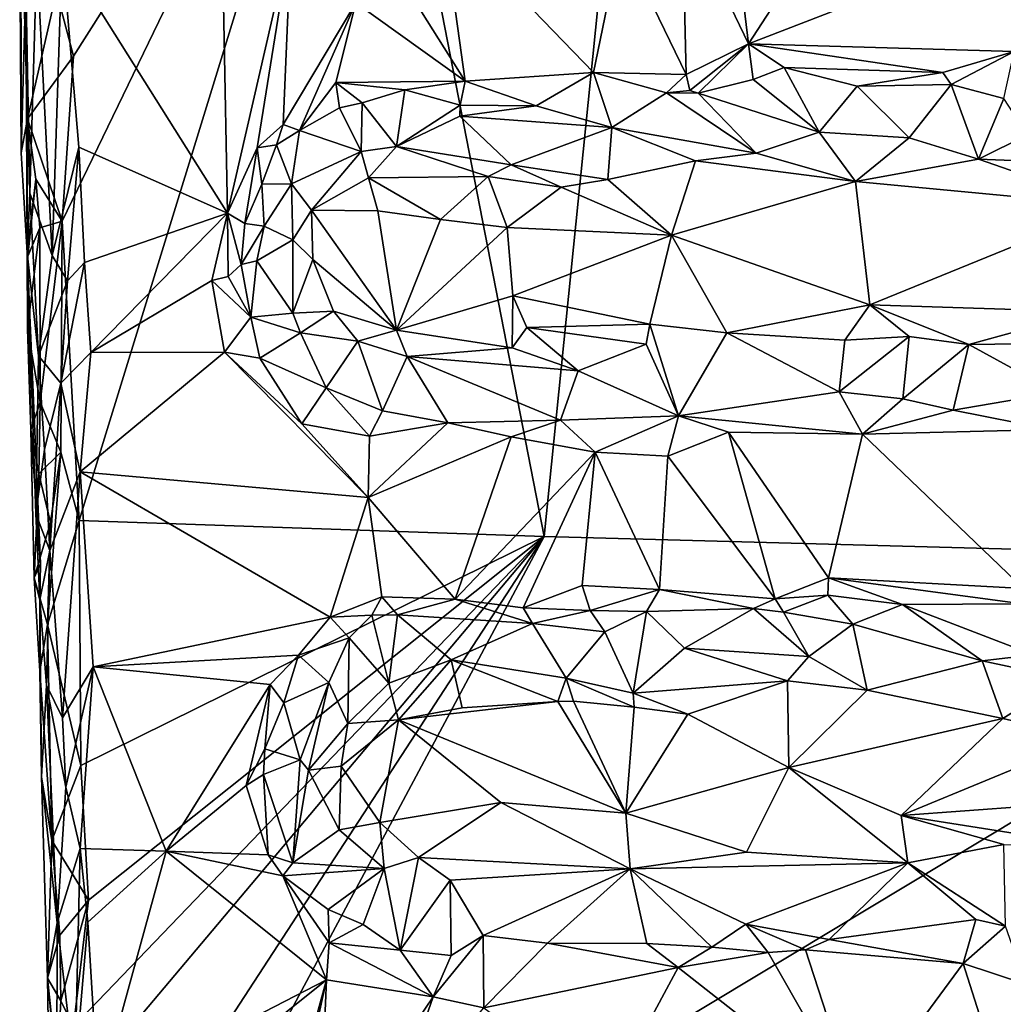
# Model space of a CAD drawing. Units: metres. Extents: x 26 to 28.2, y -12 to 12.8.
# Drawn here: x 26.2 to 27.1, y 6.5 to 7.4 of the extents above; entities that cross this region are included whole.
import ezdxf

# ---------------------------------------------------------------- set-up
doc = ezdxf.new("R2010")
doc.units = ezdxf.units.M

msp = doc.modelspace()

# ---------------------------------------------------------------- linework, layer by layer
at = {"layer": '1'}
for points in [[(26.66181, 6.95167, -1.5905), (26.48955, 7.83499, -1.59351), (26.81617, 8.47437, -1.60511)], [(26.66181, 6.95167, -1.5905), (26.81617, 8.47437, -1.60511), (27.51348, 6.92862, -1.60798)], [(27.51348, 6.92862, -1.60798), (26.81617, 8.47437, -1.60511), (27.6161, 7.53475, -1.61419)], [(26.21717, 7.4057, -1.58701), (26.20135, 7.46655, -1.58681), (26.48955, 7.83499, -1.59351)], [(26.20677, 7.2495, -1.5851), (26.48955, 7.83499, -1.59351), (26.22261, 6.96666, -1.58314)], [(26.20677, 7.2495, -1.5851), (26.21717, 7.4057, -1.58701), (26.48955, 7.83499, -1.59351)], [(26.22261, 6.96666, -1.58314), (26.48955, 7.83499, -1.59351), (26.66181, 6.95167, -1.5905)], [(26.35572, 7.61897, -1.35972), (26.2065, 7.50581, -1.3589), (26.36273, 7.25735, -1.35702)], [(26.35572, 7.61897, -1.35972), (26.36273, 7.25735, -1.35702), (26.42303, 7.51931, -1.35702)], [(26.16652, 7.51183, -1.48677), (26.16746, 7.56882, -1.56548), (26.16795, 7.31418, -1.51138)], [(26.17402, 7.34647, -1.56891), (26.16746, 7.56882, -1.56548), (26.20135, 7.46655, -1.58681)], [(26.16795, 7.31418, -1.51138), (26.16746, 7.56882, -1.56548), (26.17402, 7.34647, -1.56891)], [(26.7343, 7.51585, -1.36499), (26.79576, 7.38822, -1.36266), (26.7921, 7.54776, -1.36526)], [(26.7921, 7.54776, -1.36526), (26.79576, 7.38822, -1.36266), (26.85485, 7.41729, -1.36489)], [(26.83961, 7.54302, -1.3663), (26.7921, 7.54776, -1.36526), (26.85485, 7.41729, -1.36489)], [(26.51007, 7.50475, -1.36175), (26.5873, 7.38182, -1.36118), (26.56532, 7.53817, -1.3622)], [(26.56532, 7.53817, -1.3622), (26.5873, 7.38182, -1.36118), (26.7085, 7.39014, -1.36571)], [(26.56532, 7.53817, -1.3622), (26.7085, 7.39014, -1.36571), (26.7343, 7.51585, -1.36499)], [(26.83961, 7.54302, -1.3663), (26.85485, 7.41729, -1.36489), (26.93098, 7.5348, -1.36799)], [(26.93098, 7.5348, -1.36799), (26.85485, 7.41729, -1.36489), (27.16537, 7.53767, -1.37198)], [(27.16537, 7.53767, -1.37198), (26.85485, 7.41729, -1.36489), (27.10559, 7.40984, -1.37048)], [(26.42303, 7.51931, -1.35702), (26.36273, 7.25735, -1.35702), (26.39078, 7.31886, -1.35857)], [(26.42303, 7.51931, -1.35702), (26.39078, 7.31886, -1.35857), (26.41534, 7.34086, -1.35753)], [(26.42303, 7.51931, -1.35702), (26.41534, 7.34086, -1.35753), (26.48385, 7.45604, -1.35921)], [(26.16652, 7.51183, -1.48677), (26.16795, 7.31418, -1.51138), (26.17225, 7.47443, -1.40903)], [(26.7343, 7.51585, -1.36499), (26.7085, 7.39014, -1.36571), (26.79576, 7.38822, -1.36266)], [(26.17225, 7.47443, -1.40903), (26.1762, 7.27614, -1.39437), (26.18284, 7.49989, -1.37999)], [(26.18284, 7.49989, -1.37999), (26.1762, 7.27614, -1.39437), (26.19726, 7.21727, -1.36878)], [(26.18284, 7.49989, -1.37999), (26.19726, 7.21727, -1.36878), (26.2065, 7.50581, -1.3589)], [(26.2065, 7.50581, -1.3589), (26.19726, 7.21727, -1.36878), (26.22247, 7.31967, -1.35618)], [(26.2065, 7.50581, -1.3589), (26.22247, 7.31967, -1.35618), (26.36273, 7.25735, -1.35702)], [(26.51007, 7.50475, -1.36175), (26.48385, 7.45604, -1.35921), (26.5873, 7.38182, -1.36118)], [(26.17225, 7.47443, -1.40903), (26.16795, 7.31418, -1.51138), (26.17343, 7.21973, -1.53495)], [(26.17343, 7.21973, -1.53495), (26.1762, 7.27614, -1.39437), (26.17225, 7.47443, -1.40903)], [(26.17402, 7.34647, -1.56891), (26.20135, 7.46655, -1.58681), (26.21717, 7.4057, -1.58701)], [(26.41534, 7.34086, -1.35753), (26.43081, 7.33544, -1.3618), (26.48385, 7.45604, -1.35921)], [(26.48385, 7.45604, -1.35921), (26.43081, 7.33544, -1.3618), (26.46499, 7.38067, -1.36258)], [(26.48385, 7.45604, -1.35921), (26.46499, 7.38067, -1.36258), (26.5873, 7.38182, -1.36118)], [(26.79576, 7.38822, -1.36266), (26.79929, 7.37309, -1.36378), (26.85485, 7.41729, -1.36489)], [(26.79929, 7.37309, -1.36378), (26.80729, 7.37051, -1.36728), (26.85485, 7.41729, -1.36489)], [(26.80729, 7.37051, -1.36728), (26.85924, 7.38357, -1.37247), (26.85485, 7.41729, -1.36489)], [(26.85485, 7.41729, -1.36489), (26.85924, 7.38357, -1.37247), (26.88841, 7.39471, -1.36987)], [(26.85485, 7.41729, -1.36489), (26.88841, 7.39471, -1.36987), (27.03818, 7.38999, -1.36727)], [(26.85485, 7.41729, -1.36489), (27.03818, 7.38999, -1.36727), (27.10559, 7.40984, -1.37048)], [(27.03818, 7.38999, -1.36727), (27.04612, 7.37886, -1.37153), (27.10559, 7.40984, -1.37048)], [(27.04612, 7.37886, -1.37153), (27.0959, 7.36561, -1.39101), (27.10559, 7.40984, -1.37048)], [(26.20677, 7.2495, -1.5851), (26.17402, 7.34647, -1.56891), (26.21717, 7.4057, -1.58701)], [(26.5873, 7.38182, -1.36118), (26.65421, 7.35865, -1.38197), (26.7085, 7.39014, -1.36571)], [(26.7085, 7.39014, -1.36571), (26.65421, 7.35865, -1.38197), (26.7258, 7.3381, -1.40581)], [(26.77742, 7.371, -1.37197), (26.7085, 7.39014, -1.36571), (26.7258, 7.3381, -1.40581)], [(26.7085, 7.39014, -1.36571), (26.77742, 7.371, -1.37197), (26.79576, 7.38822, -1.36266)], [(26.77742, 7.371, -1.37197), (26.79929, 7.37309, -1.36378), (26.79576, 7.38822, -1.36266)], [(26.85924, 7.38357, -1.37247), (26.9215, 7.33362, -1.41629), (26.88841, 7.39471, -1.36987)], [(26.88841, 7.39471, -1.36987), (26.9215, 7.33362, -1.41629), (26.95754, 7.37736, -1.3812)], [(27.03818, 7.38999, -1.36727), (26.88841, 7.39471, -1.36987), (26.95754, 7.37736, -1.3812)], [(27.03818, 7.38999, -1.36727), (26.95754, 7.37736, -1.3812), (27.04612, 7.37886, -1.37153)], [(26.46499, 7.38067, -1.36258), (26.43081, 7.33544, -1.3618), (26.46857, 7.35671, -1.3713)], [(26.46499, 7.38067, -1.36258), (26.53009, 7.37362, -1.36503), (26.5873, 7.38182, -1.36118)], [(26.46499, 7.38067, -1.36258), (26.46857, 7.35671, -1.3713), (26.48992, 7.36152, -1.3735)], [(26.46499, 7.38067, -1.36258), (26.48992, 7.36152, -1.3735), (26.53009, 7.37362, -1.36503)], [(26.5873, 7.38182, -1.36118), (26.53009, 7.37362, -1.36503), (26.58261, 7.35938, -1.3679)], [(26.5873, 7.38182, -1.36118), (26.58261, 7.35938, -1.3679), (26.65421, 7.35865, -1.38197)], [(26.85924, 7.38357, -1.37247), (26.80729, 7.37051, -1.36728), (26.9215, 7.33362, -1.41629)], [(26.95754, 7.37736, -1.3812), (27.00651, 7.32846, -1.42772), (27.04612, 7.37886, -1.37153)], [(27.00651, 7.32846, -1.42772), (27.07185, 7.30819, -1.44486), (27.04612, 7.37886, -1.37153)], [(27.04612, 7.37886, -1.37153), (27.07185, 7.30819, -1.44486), (27.0959, 7.36561, -1.39101)], [(26.53009, 7.37362, -1.36503), (26.48992, 7.36152, -1.3735), (26.52237, 7.32013, -1.41468)], [(26.53009, 7.37362, -1.36503), (26.52237, 7.32013, -1.41468), (26.58261, 7.35938, -1.3679)], [(26.77742, 7.371, -1.37197), (26.7258, 7.3381, -1.40581), (26.86191, 7.3139, -1.42852)], [(26.79929, 7.37309, -1.36378), (26.77742, 7.371, -1.37197), (26.80729, 7.37051, -1.36728)], [(26.77742, 7.371, -1.37197), (26.86191, 7.3139, -1.42852), (26.80729, 7.37051, -1.36728)], [(26.80729, 7.37051, -1.36728), (26.86191, 7.3139, -1.42852), (26.9215, 7.33362, -1.41629)], [(26.9215, 7.33362, -1.41629), (27.00651, 7.32846, -1.42772), (26.95754, 7.37736, -1.3812)], [(26.46857, 7.35671, -1.3713), (26.48912, 7.31536, -1.41487), (26.48992, 7.36152, -1.3735)], [(26.48912, 7.31536, -1.41487), (26.52237, 7.32013, -1.41468), (26.48992, 7.36152, -1.3735)], [(27.07185, 7.30819, -1.44486), (27.1183, 7.33128, -1.42559), (27.0959, 7.36561, -1.39101)], [(26.43081, 7.33544, -1.3618), (26.48912, 7.31536, -1.41487), (26.46857, 7.35671, -1.3713)], [(26.58261, 7.35938, -1.3679), (26.52237, 7.32013, -1.41468), (26.58213, 7.34878, -1.37776)], [(26.58261, 7.35938, -1.3679), (26.58213, 7.34878, -1.37776), (26.65421, 7.35865, -1.38197)], [(26.58213, 7.34878, -1.37776), (26.7258, 7.3381, -1.40581), (26.65421, 7.35865, -1.38197)], [(26.16795, 7.31418, -1.51138), (26.17402, 7.34647, -1.56891), (26.17343, 7.21973, -1.53495)], [(26.18179, 7.28938, -1.57361), (26.17343, 7.21973, -1.53495), (26.17402, 7.34647, -1.56891)], [(26.18179, 7.28938, -1.57361), (26.17402, 7.34647, -1.56891), (26.20677, 7.2495, -1.5851)], [(26.52237, 7.32013, -1.41468), (26.63057, 7.30292, -1.42774), (26.58213, 7.34878, -1.37776)], [(26.63057, 7.30292, -1.42774), (26.7258, 7.3381, -1.40581), (26.58213, 7.34878, -1.37776)], [(26.39078, 7.31886, -1.35857), (26.40918, 7.32171, -1.36571), (26.41534, 7.34086, -1.35753)], [(26.41534, 7.34086, -1.35753), (26.40918, 7.32171, -1.36571), (26.43081, 7.33544, -1.3618)], [(26.40918, 7.32171, -1.36571), (26.42332, 7.28481, -1.40497), (26.43081, 7.33544, -1.3618)], [(26.42332, 7.28481, -1.40497), (26.48912, 7.31536, -1.41487), (26.43081, 7.33544, -1.3618)], [(26.63057, 7.30292, -1.42774), (26.72208, 7.28914, -1.43715), (26.7258, 7.3381, -1.40581)], [(26.7258, 7.3381, -1.40581), (26.72208, 7.28914, -1.43715), (26.8048, 7.30651, -1.43524)], [(26.7258, 7.3381, -1.40581), (26.8048, 7.30651, -1.43524), (26.86191, 7.3139, -1.42852)], [(26.86191, 7.3139, -1.42852), (26.95584, 7.28712, -1.44621), (26.9215, 7.33362, -1.41629)], [(26.9215, 7.33362, -1.41629), (26.95584, 7.28712, -1.44621), (27.00651, 7.32846, -1.42772)], [(27.00651, 7.32846, -1.42772), (26.95584, 7.28712, -1.44621), (27.07185, 7.30819, -1.44486)], [(27.1183, 7.33128, -1.42559), (27.07185, 7.30819, -1.44486), (27.18497, 7.30387, -1.44723)], [(26.19726, 7.21727, -1.36878), (26.21158, 7.1933, -1.35984), (26.22247, 7.31967, -1.35618)], [(26.22247, 7.31967, -1.35618), (26.21158, 7.1933, -1.35984), (26.22779, 7.21064, -1.35459)], [(26.22247, 7.31967, -1.35618), (26.22779, 7.21064, -1.35459), (26.36273, 7.25735, -1.35702)], [(26.36273, 7.25735, -1.35702), (26.3791, 7.24744, -1.36694), (26.39078, 7.31886, -1.35857)], [(26.39078, 7.31886, -1.35857), (26.3791, 7.24744, -1.36694), (26.39523, 7.28459, -1.3701)], [(26.39078, 7.31886, -1.35857), (26.39523, 7.28459, -1.3701), (26.40918, 7.32171, -1.36571)], [(26.40918, 7.32171, -1.36571), (26.39523, 7.28459, -1.3701), (26.42332, 7.28481, -1.40497)], [(26.42332, 7.28481, -1.40497), (26.44209, 7.2601, -1.43263), (26.48912, 7.31536, -1.41487)], [(26.48912, 7.31536, -1.41487), (26.44209, 7.2601, -1.43263), (26.49582, 7.29051, -1.43344)], [(26.48912, 7.31536, -1.41487), (26.49582, 7.29051, -1.43344), (26.52237, 7.32013, -1.41468)], [(26.52237, 7.32013, -1.41468), (26.49582, 7.29051, -1.43344), (26.60897, 7.29177, -1.43557)], [(26.52237, 7.32013, -1.41468), (26.60897, 7.29177, -1.43557), (26.63057, 7.30292, -1.42774)], [(26.86191, 7.3139, -1.42852), (26.8048, 7.30651, -1.43524), (26.95584, 7.28712, -1.44621)], [(26.8048, 7.30651, -1.43524), (26.72208, 7.28914, -1.43715), (26.78193, 7.23635, -1.44674)], [(26.8048, 7.30651, -1.43524), (26.78193, 7.23635, -1.44674), (26.95584, 7.28712, -1.44621)], [(26.95584, 7.28712, -1.44621), (27.19881, 7.264, -1.45612), (27.07185, 7.30819, -1.44486)], [(27.18497, 7.30387, -1.44723), (27.07185, 7.30819, -1.44486), (27.19881, 7.264, -1.45612)], [(26.63057, 7.30292, -1.42774), (26.60897, 7.29177, -1.43557), (26.67787, 7.28177, -1.44053)], [(26.63057, 7.30292, -1.42774), (26.67787, 7.28177, -1.44053), (26.72208, 7.28914, -1.43715)], [(26.17343, 7.21973, -1.53495), (26.18179, 7.28938, -1.57361), (26.17423, 7.21658, -1.55464)], [(26.18179, 7.28938, -1.57361), (26.18568, 7.24342, -1.57495), (26.17423, 7.21658, -1.55464)], [(26.18568, 7.24342, -1.57495), (26.18179, 7.28938, -1.57361), (26.20677, 7.2495, -1.5851)], [(26.49582, 7.29051, -1.43344), (26.44209, 7.2601, -1.43263), (26.50462, 7.25953, -1.44363)], [(26.49582, 7.29051, -1.43344), (26.56396, 7.25133, -1.44398), (26.60897, 7.29177, -1.43557)], [(26.49582, 7.29051, -1.43344), (26.50462, 7.25953, -1.44363), (26.56396, 7.25133, -1.44398)], [(26.56396, 7.25133, -1.44398), (26.627, 7.2437, -1.44321), (26.60897, 7.29177, -1.43557)], [(26.60897, 7.29177, -1.43557), (26.627, 7.2437, -1.44321), (26.67787, 7.28177, -1.44053)], [(26.67787, 7.28177, -1.44053), (26.78193, 7.23635, -1.44674), (26.72208, 7.28914, -1.43715)], [(26.95584, 7.28712, -1.44621), (26.78193, 7.23635, -1.44674), (26.96948, 7.17066, -1.44753)], [(26.95584, 7.28712, -1.44621), (26.96948, 7.17066, -1.44753), (27.19881, 7.264, -1.45612)], [(26.1762, 7.27614, -1.39437), (26.17343, 7.21973, -1.53495), (26.18431, 7.12229, -1.39662)], [(26.1762, 7.27614, -1.39437), (26.18431, 7.12229, -1.39662), (26.19726, 7.21727, -1.36878)], [(26.39523, 7.28459, -1.3701), (26.3791, 7.24744, -1.36694), (26.39727, 7.24498, -1.39905)], [(26.39523, 7.28459, -1.3701), (26.39727, 7.24498, -1.39905), (26.42332, 7.28481, -1.40497)], [(26.4246, 7.23197, -1.43077), (26.42332, 7.28481, -1.40497), (26.39727, 7.24498, -1.39905)], [(26.42332, 7.28481, -1.40497), (26.4246, 7.23197, -1.43077), (26.44209, 7.2601, -1.43263)], [(26.67787, 7.28177, -1.44053), (26.627, 7.2437, -1.44321), (26.78193, 7.23635, -1.44674)], [(26.4246, 7.23197, -1.43077), (26.44332, 7.21328, -1.4377), (26.44209, 7.2601, -1.43263)], [(26.44209, 7.2601, -1.43263), (26.44332, 7.21328, -1.4377), (26.52234, 7.14661, -1.44215)], [(26.44209, 7.2601, -1.43263), (26.52234, 7.14661, -1.44215), (26.50462, 7.25953, -1.44363)], [(26.50462, 7.25953, -1.44363), (26.52234, 7.14661, -1.44215), (26.56396, 7.25133, -1.44398)], [(27.19881, 7.264, -1.45612), (26.96948, 7.17066, -1.44753), (27.17533, 7.16382, -1.44739)], [(26.18569, 7.07875, -1.56854), (26.18568, 7.24342, -1.57495), (26.20677, 7.2495, -1.5851)], [(26.20528, 7.03128, -1.57957), (26.18569, 7.07875, -1.56854), (26.20677, 7.2495, -1.5851)], [(26.20528, 7.03128, -1.57957), (26.20677, 7.2495, -1.5851), (26.22261, 6.96666, -1.58314)], [(26.22779, 7.21064, -1.35459), (26.23376, 7.12546, -1.35494), (26.36273, 7.25735, -1.35702)], [(26.36273, 7.25735, -1.35702), (26.23376, 7.12546, -1.35494), (26.34786, 7.19356, -1.3564)], [(26.36273, 7.25735, -1.35702), (26.34786, 7.19356, -1.3564), (26.36326, 7.19747, -1.36191)], [(26.36273, 7.25735, -1.35702), (26.36326, 7.19747, -1.36191), (26.37576, 7.20876, -1.37287)], [(26.36273, 7.25735, -1.35702), (26.37576, 7.20876, -1.37287), (26.3791, 7.24744, -1.36694)], [(26.56396, 7.25133, -1.44398), (26.52234, 7.14661, -1.44215), (26.627, 7.2437, -1.44321)], [(26.17391, 7.14797, -1.54357), (26.18568, 7.24342, -1.57495), (26.18569, 7.07875, -1.56854)], [(26.18568, 7.24342, -1.57495), (26.17391, 7.14797, -1.54357), (26.17423, 7.21658, -1.55464)], [(26.3791, 7.24744, -1.36694), (26.37576, 7.20876, -1.37287), (26.39727, 7.24498, -1.39905)], [(26.37576, 7.20876, -1.37287), (26.39033, 7.21205, -1.39641), (26.39727, 7.24498, -1.39905)], [(26.39727, 7.24498, -1.39905), (26.39033, 7.21205, -1.39641), (26.4246, 7.23197, -1.43077)], [(26.52234, 7.14661, -1.44215), (26.6321, 7.1791, -1.44143), (26.627, 7.2437, -1.44321)], [(26.627, 7.2437, -1.44321), (26.6321, 7.1791, -1.44143), (26.78193, 7.23635, -1.44674)], [(26.42442, 7.16271, -1.41695), (26.4246, 7.23197, -1.43077), (26.39033, 7.21205, -1.39641)], [(26.4246, 7.23197, -1.43077), (26.42442, 7.16271, -1.41695), (26.44332, 7.21328, -1.4377)], [(26.6321, 7.1791, -1.44143), (26.76154, 7.15227, -1.43971), (26.78193, 7.23635, -1.44674)], [(26.78193, 7.23635, -1.44674), (26.76154, 7.15227, -1.43971), (26.8343, 7.1441, -1.43804)], [(26.78193, 7.23635, -1.44674), (26.8343, 7.1441, -1.43804), (26.96948, 7.17066, -1.44753)], [(26.17391, 7.14797, -1.54357), (26.17709, 7.05251, -1.53772), (26.17343, 7.21973, -1.53495)], [(26.17343, 7.21973, -1.53495), (26.17709, 7.05251, -1.53772), (26.1862, 6.92619, -1.49096)], [(26.17391, 7.14797, -1.54357), (26.17343, 7.21973, -1.53495), (26.17423, 7.21658, -1.55464)], [(26.17343, 7.21973, -1.53495), (26.18184, 6.97322, -1.4293), (26.18431, 7.12229, -1.39662)], [(26.18184, 6.97322, -1.4293), (26.17343, 7.21973, -1.53495), (26.1862, 6.92619, -1.49096)], [(26.19726, 7.21727, -1.36878), (26.18431, 7.12229, -1.39662), (26.21158, 7.1933, -1.35984)], [(26.37576, 7.20876, -1.37287), (26.38466, 7.15877, -1.36916), (26.39033, 7.21205, -1.39641)], [(26.39033, 7.21205, -1.39641), (26.38466, 7.15877, -1.36916), (26.42442, 7.16271, -1.41695)], [(26.44332, 7.21328, -1.4377), (26.42442, 7.16271, -1.41695), (26.46285, 7.1646, -1.43595)], [(26.52234, 7.14661, -1.44215), (26.44332, 7.21328, -1.4377), (26.46285, 7.1646, -1.43595)], [(26.21158, 7.1933, -1.35984), (26.20545, 7.09644, -1.36363), (26.22779, 7.21064, -1.35459)], [(26.22779, 7.21064, -1.35459), (26.20545, 7.09644, -1.36363), (26.23376, 7.12546, -1.35494)], [(26.37576, 7.20876, -1.37287), (26.36326, 7.19747, -1.36191), (26.38466, 7.15877, -1.36916)], [(26.18431, 7.12229, -1.39662), (26.20545, 7.09644, -1.36363), (26.21158, 7.1933, -1.35984)], [(26.34786, 7.19356, -1.3564), (26.23376, 7.12546, -1.35494), (26.35994, 7.12593, -1.35646)], [(26.36326, 7.19747, -1.36191), (26.34786, 7.19356, -1.3564), (26.38466, 7.15877, -1.36916)], [(26.34786, 7.19356, -1.3564), (26.35994, 7.12593, -1.35646), (26.38466, 7.15877, -1.36916)], [(26.52234, 7.14661, -1.44215), (26.6317, 7.12986, -1.42842), (26.6321, 7.1791, -1.44143)], [(26.6321, 7.1791, -1.44143), (26.6317, 7.12986, -1.42842), (26.64544, 7.1492, -1.43572)], [(26.6321, 7.1791, -1.44143), (26.64544, 7.1492, -1.43572), (26.76154, 7.15227, -1.43971)], [(26.42442, 7.16271, -1.41695), (26.43178, 7.14425, -1.41184), (26.46285, 7.1646, -1.43595)], [(26.46285, 7.1646, -1.43595), (26.43178, 7.14425, -1.41184), (26.48573, 7.1363, -1.43149)], [(26.46285, 7.1646, -1.43595), (26.48573, 7.1363, -1.43149), (26.52234, 7.14661, -1.44215)], [(26.96948, 7.17066, -1.44753), (26.8343, 7.1441, -1.43804), (26.94571, 7.13709, -1.43125)], [(26.96948, 7.17066, -1.44753), (26.94571, 7.13709, -1.43125), (27.00652, 7.14059, -1.43711)], [(26.96948, 7.17066, -1.44753), (27.00652, 7.14059, -1.43711), (27.06297, 7.13299, -1.43232)], [(26.96948, 7.17066, -1.44753), (27.06297, 7.13299, -1.43232), (27.17533, 7.16382, -1.44739)], [(26.35994, 7.12593, -1.35646), (26.39335, 7.12007, -1.36136), (26.38466, 7.15877, -1.36916)], [(26.42442, 7.16271, -1.41695), (26.38466, 7.15877, -1.36916), (26.43178, 7.14425, -1.41184)], [(26.38466, 7.15877, -1.36916), (26.39335, 7.12007, -1.36136), (26.43178, 7.14425, -1.41184)], [(27.17533, 7.16382, -1.44739), (27.06297, 7.13299, -1.43232), (27.18565, 7.13459, -1.42955)], [(26.17709, 7.05251, -1.53772), (26.17391, 7.14797, -1.54357), (26.18569, 7.07875, -1.56854)], [(26.48573, 7.1363, -1.43149), (26.53255, 7.12183, -1.42896), (26.52234, 7.14661, -1.44215)], [(26.52234, 7.14661, -1.44215), (26.53255, 7.12183, -1.42896), (26.6317, 7.12986, -1.42842)], [(26.6317, 7.12986, -1.42842), (26.69383, 7.10808, -1.40933), (26.64544, 7.1492, -1.43572)], [(26.64544, 7.1492, -1.43572), (26.75798, 7.13337, -1.43113), (26.76154, 7.15227, -1.43971)], [(26.64544, 7.1492, -1.43572), (26.69383, 7.10808, -1.40933), (26.75798, 7.13337, -1.43113)], [(26.76154, 7.15227, -1.43971), (26.75798, 7.13337, -1.43113), (26.7886, 7.06575, -1.37134)], [(26.76154, 7.15227, -1.43971), (26.7886, 7.06575, -1.37134), (26.8343, 7.1441, -1.43804)], [(26.43178, 7.14425, -1.41184), (26.39335, 7.12007, -1.36136), (26.456, 7.09224, -1.3799)], [(26.48573, 7.1363, -1.43149), (26.43178, 7.14425, -1.41184), (26.456, 7.09224, -1.3799)], [(26.8343, 7.1441, -1.43804), (26.7886, 7.06575, -1.37134), (26.94036, 7.08824, -1.39058)], [(26.8343, 7.1441, -1.43804), (26.94036, 7.08824, -1.39058), (26.94571, 7.13709, -1.43125)], [(26.94571, 7.13709, -1.43125), (26.94036, 7.08824, -1.39058), (27.00652, 7.14059, -1.43711)], [(27.00652, 7.14059, -1.43711), (26.94036, 7.08824, -1.39058), (27.00067, 7.08168, -1.3776)], [(27.06297, 7.13299, -1.43232), (27.00652, 7.14059, -1.43711), (27.00067, 7.08168, -1.3776)], [(26.48573, 7.1363, -1.43149), (26.456, 7.09224, -1.3799), (26.50919, 7.07036, -1.38016)], [(26.53255, 7.12183, -1.42896), (26.48573, 7.1363, -1.43149), (26.50919, 7.07036, -1.38016)], [(26.6317, 7.12986, -1.42842), (26.53255, 7.12183, -1.42896), (26.69383, 7.10808, -1.40933)], [(26.75798, 7.13337, -1.43113), (26.69383, 7.10808, -1.40933), (26.7886, 7.06575, -1.37134)], [(27.06297, 7.13299, -1.43232), (27.00067, 7.08168, -1.3776), (27.04791, 7.07098, -1.36961)], [(27.14549, 7.08775, -1.38909), (27.06297, 7.13299, -1.43232), (27.04791, 7.07098, -1.36961)], [(27.18565, 7.13459, -1.42955), (27.06297, 7.13299, -1.43232), (27.14549, 7.08775, -1.38909)], [(26.18431, 7.12229, -1.39662), (26.18184, 6.97322, -1.4293), (26.18994, 7.03386, -1.38487)], [(26.18994, 7.03386, -1.38487), (26.20545, 7.09644, -1.36363), (26.18431, 7.12229, -1.39662)], [(26.23376, 7.12546, -1.35494), (26.20545, 7.09644, -1.36363), (26.22346, 7.01269, -1.35512)], [(26.23376, 7.12546, -1.35494), (26.22346, 7.01269, -1.35512), (26.35994, 7.12593, -1.35646)], [(26.35994, 7.12593, -1.35646), (26.22346, 7.01269, -1.35512), (26.49567, 6.98856, -1.35615)], [(26.35994, 7.12593, -1.35646), (26.49567, 6.98856, -1.35615), (26.43293, 7.05818, -1.36157)], [(26.35994, 7.12593, -1.35646), (26.43293, 7.05818, -1.36157), (26.39335, 7.12007, -1.36136)], [(26.39335, 7.12007, -1.36136), (26.43293, 7.05818, -1.36157), (26.456, 7.09224, -1.3799)], [(26.53255, 7.12183, -1.42896), (26.50919, 7.07036, -1.38016), (26.57094, 7.05909, -1.36563)], [(26.53255, 7.12183, -1.42896), (26.67717, 7.06151, -1.36973), (26.69383, 7.10808, -1.40933)], [(26.53255, 7.12183, -1.42896), (26.57094, 7.05909, -1.36563), (26.67717, 7.06151, -1.36973)], [(26.67717, 7.06151, -1.36973), (26.7886, 7.06575, -1.37134), (26.69383, 7.10808, -1.40933)], [(26.18994, 7.03386, -1.38487), (26.19507, 6.93852, -1.37672), (26.20545, 7.09644, -1.36363)], [(26.20545, 7.09644, -1.36363), (26.19507, 6.93852, -1.37672), (26.22346, 7.01269, -1.35512)], [(26.456, 7.09224, -1.3799), (26.43293, 7.05818, -1.36157), (26.49685, 7.04655, -1.36388)], [(26.456, 7.09224, -1.3799), (26.49685, 7.04655, -1.36388), (26.50919, 7.07036, -1.38016)], [(26.7886, 7.06575, -1.37134), (26.96235, 7.04836, -1.36576), (26.94036, 7.08824, -1.39058)], [(26.94036, 7.08824, -1.39058), (26.96235, 7.04836, -1.36576), (27.00067, 7.08168, -1.3776)], [(27.00067, 7.08168, -1.3776), (26.96235, 7.04836, -1.36576), (27.04791, 7.07098, -1.36961)], [(27.04791, 7.07098, -1.36961), (27.14041, 7.05267, -1.3671), (27.14549, 7.08775, -1.38909)], [(26.18569, 7.07875, -1.56854), (26.1847, 7.01091, -1.55988), (26.17709, 7.05251, -1.53772)], [(26.1847, 7.01091, -1.55988), (26.18569, 7.07875, -1.56854), (26.20528, 7.03128, -1.57957)], [(26.50919, 7.07036, -1.38016), (26.49685, 7.04655, -1.36388), (26.57094, 7.05909, -1.36563)], [(26.67717, 7.06151, -1.36973), (26.70989, 7.03136, -1.35956), (26.7886, 7.06575, -1.37134)], [(26.7886, 7.06575, -1.37134), (26.70989, 7.03136, -1.35956), (26.77861, 7.0276, -1.36178)], [(26.7886, 7.06575, -1.37134), (26.77861, 7.0276, -1.36178), (26.83586, 7.05028, -1.36195)], [(26.7886, 7.06575, -1.37134), (26.83586, 7.05028, -1.36195), (26.96235, 7.04836, -1.36576)], [(26.96235, 7.04836, -1.36576), (27.14041, 7.05267, -1.3671), (27.04791, 7.07098, -1.36961)], [(26.43293, 7.05818, -1.36157), (26.49567, 6.98856, -1.35615), (26.49685, 7.04655, -1.36388)], [(26.49685, 7.04655, -1.36388), (26.49567, 6.98856, -1.35615), (26.57094, 7.05909, -1.36563)], [(26.57094, 7.05909, -1.36563), (26.49567, 6.98856, -1.35615), (26.63077, 7.04589, -1.35902)], [(26.57094, 7.05909, -1.36563), (26.63077, 7.04589, -1.35902), (26.67717, 7.06151, -1.36973)], [(26.67717, 7.06151, -1.36973), (26.63077, 7.04589, -1.35902), (26.70989, 7.03136, -1.35956)], [(26.17709, 7.05251, -1.53772), (26.18012, 6.91264, -1.54027), (26.1862, 6.92619, -1.49096)], [(26.18012, 6.91264, -1.54027), (26.17709, 7.05251, -1.53772), (26.1847, 7.01091, -1.55988)], [(26.49567, 6.98856, -1.35615), (26.57765, 6.89257, -1.35697), (26.63077, 7.04589, -1.35902)], [(26.63077, 7.04589, -1.35902), (26.57765, 6.89257, -1.35697), (26.70989, 7.03136, -1.35956)], [(26.77861, 7.0276, -1.36178), (26.87994, 6.89274, -1.35843), (26.83586, 7.05028, -1.36195)], [(26.87994, 6.89274, -1.35843), (26.93043, 6.91264, -1.36362), (26.83586, 7.05028, -1.36195)], [(26.83586, 7.05028, -1.36195), (26.93043, 6.91264, -1.36362), (26.96235, 7.04836, -1.36576)], [(26.96235, 7.04836, -1.36576), (26.93043, 6.91264, -1.36362), (27.11453, 6.90243, -1.36345)], [(26.96235, 7.04836, -1.36576), (27.11453, 6.90243, -1.36345), (27.14041, 7.05267, -1.3671)], [(26.18184, 6.97322, -1.4293), (26.19507, 6.93852, -1.37672), (26.18994, 7.03386, -1.38487)], [(26.19555, 6.96489, -1.57113), (26.1847, 7.01091, -1.55988), (26.20528, 7.03128, -1.57957)], [(26.19555, 6.96489, -1.57113), (26.20528, 7.03128, -1.57957), (26.1929, 6.86859, -1.56933)], [(26.1929, 6.86859, -1.56933), (26.20528, 7.03128, -1.57957), (26.22261, 6.96666, -1.58314)], [(26.70989, 7.03136, -1.35956), (26.57765, 6.89257, -1.35697), (26.64183, 6.88432, -1.35687)], [(26.64183, 6.88432, -1.35687), (26.6977, 6.90532, -1.36157), (26.70989, 7.03136, -1.35956)], [(26.70989, 7.03136, -1.35956), (26.6977, 6.90532, -1.36157), (26.77077, 6.90165, -1.36107)], [(26.70989, 7.03136, -1.35956), (26.77077, 6.90165, -1.36107), (26.77861, 7.0276, -1.36178)], [(26.77861, 7.0276, -1.36178), (26.77077, 6.90165, -1.36107), (26.87994, 6.89274, -1.35843)], [(26.19555, 6.96489, -1.57113), (26.18012, 6.91264, -1.54027), (26.1847, 7.01091, -1.55988)], [(26.19507, 6.93852, -1.37672), (26.2069, 6.78033, -1.36355), (26.22346, 7.01269, -1.35512)], [(26.2069, 6.78033, -1.36355), (26.23594, 6.8284, -1.3515), (26.22346, 7.01269, -1.35512)], [(26.22346, 7.01269, -1.35512), (26.23594, 6.8284, -1.3515), (26.45955, 6.87541, -1.35507)], [(26.22346, 7.01269, -1.35512), (26.45955, 6.87541, -1.35507), (26.49567, 6.98856, -1.35615)], [(26.45955, 6.87541, -1.35507), (26.50837, 6.89479, -1.3598), (26.49567, 6.98856, -1.35615)], [(26.49567, 6.98856, -1.35615), (26.50837, 6.89479, -1.3598), (26.57765, 6.89257, -1.35697)], [(26.18184, 6.97322, -1.4293), (26.18541, 6.89179, -1.45032), (26.19507, 6.93852, -1.37672)], [(26.18184, 6.97322, -1.4293), (26.1862, 6.92619, -1.49096), (26.18541, 6.89179, -1.45032)], [(26.18012, 6.91264, -1.54027), (26.19555, 6.96489, -1.57113), (26.1929, 6.86859, -1.56933)], [(26.22439, 6.73516, -1.58139), (26.1929, 6.86859, -1.56933), (26.22261, 6.96666, -1.58314)], [(26.22439, 6.73516, -1.58139), (26.22261, 6.96666, -1.58314), (26.66181, 6.95167, -1.5905)], [(26.22572, 6.43344, -1.57714), (26.21731, 6.48851, -1.57559), (26.66181, 6.95167, -1.5905)], [(26.21731, 6.48851, -1.57559), (26.2316, 6.60806, -1.58163), (26.66181, 6.95167, -1.5905)], [(26.2316, 6.60806, -1.58163), (26.22439, 6.73516, -1.58139), (26.66181, 6.95167, -1.5905)], [(26.23041, 6.2892, -1.57776), (26.22572, 6.43344, -1.57714), (26.66181, 6.95167, -1.5905)], [(26.23041, 6.2892, -1.57776), (26.66181, 6.95167, -1.5905), (26.24033, 6.16185, -1.57782)], [(26.24033, 6.16185, -1.57782), (26.66181, 6.95167, -1.5905), (27.51348, 6.92862, -1.60798)], [(26.18541, 6.89179, -1.45032), (26.1917, 6.8111, -1.39716), (26.19507, 6.93852, -1.37672)], [(26.19507, 6.93852, -1.37672), (26.1917, 6.8111, -1.39716), (26.2069, 6.78033, -1.36355)], [(26.1862, 6.92619, -1.49096), (26.18012, 6.91264, -1.54027), (26.18541, 6.89179, -1.45032)], [(26.24033, 6.16185, -1.57782), (27.51348, 6.92862, -1.60798), (26.96336, 5.28893, -1.58025)], [(26.96336, 5.28893, -1.58025), (27.51348, 6.92862, -1.60798), (27.63663, 6.49121, -1.60641)], [(26.18545, 6.82425, -1.55614), (26.18012, 6.91264, -1.54027), (26.1929, 6.86859, -1.56933)], [(26.18012, 6.91264, -1.54027), (26.18545, 6.82425, -1.55614), (26.18541, 6.89179, -1.45032)], [(26.64183, 6.88432, -1.35687), (26.70537, 6.88179, -1.36904), (26.6977, 6.90532, -1.36157)], [(26.6977, 6.90532, -1.36157), (26.70537, 6.88179, -1.36904), (26.77077, 6.90165, -1.36107)], [(26.87994, 6.89274, -1.35843), (26.92962, 6.89637, -1.36724), (26.93043, 6.91264, -1.36362)], [(26.93043, 6.91264, -1.36362), (26.92962, 6.89637, -1.36724), (27.00007, 6.88751, -1.37601)], [(26.93043, 6.91264, -1.36362), (27.00007, 6.88751, -1.37601), (27.11354, 6.88815, -1.36732)], [(26.93043, 6.91264, -1.36362), (27.11354, 6.88815, -1.36732), (27.11453, 6.90243, -1.36345)], [(26.50837, 6.89479, -1.3598), (26.45955, 6.87541, -1.35507), (26.49918, 6.87743, -1.3641)], [(26.50837, 6.89479, -1.3598), (26.49918, 6.87743, -1.3641), (26.52318, 6.87773, -1.36729)], [(26.50837, 6.89479, -1.3598), (26.52318, 6.87773, -1.36729), (26.57765, 6.89257, -1.35697)], [(26.77077, 6.90165, -1.36107), (26.70537, 6.88179, -1.36904), (26.75832, 6.88088, -1.37323)], [(26.77077, 6.90165, -1.36107), (26.75832, 6.88088, -1.37323), (26.85949, 6.88351, -1.36303)], [(26.87994, 6.89274, -1.35843), (26.77077, 6.90165, -1.36107), (26.85949, 6.88351, -1.36303)], [(26.87994, 6.89274, -1.35843), (26.88769, 6.88026, -1.36173), (26.92962, 6.89637, -1.36724)], [(26.92962, 6.89637, -1.36724), (26.88769, 6.88026, -1.36173), (26.95344, 6.86891, -1.38733)], [(27.00007, 6.88751, -1.37601), (26.92962, 6.89637, -1.36724), (26.95344, 6.86891, -1.38733)], [(26.18541, 6.89179, -1.45032), (26.18545, 6.82425, -1.55614), (26.18707, 6.72443, -1.53504)], [(26.18541, 6.89179, -1.45032), (26.18707, 6.72443, -1.53504), (26.1917, 6.8111, -1.39716)], [(26.57765, 6.89257, -1.35697), (26.52318, 6.87773, -1.36729), (26.65087, 6.86946, -1.36574)], [(26.57765, 6.89257, -1.35697), (26.65087, 6.86946, -1.36574), (26.64183, 6.88432, -1.35687)], [(26.85949, 6.88351, -1.36303), (26.88769, 6.88026, -1.36173), (26.87994, 6.89274, -1.35843)], [(27.00007, 6.88751, -1.37601), (26.95344, 6.86891, -1.38733), (27.07532, 6.83431, -1.42641)], [(27.00007, 6.88751, -1.37601), (27.12376, 6.83976, -1.42287), (27.11354, 6.88815, -1.36732)], [(27.07532, 6.83431, -1.42641), (27.12376, 6.83976, -1.42287), (27.00007, 6.88751, -1.37601)], [(26.45955, 6.87541, -1.35507), (26.47774, 6.85576, -1.36915), (26.49918, 6.87743, -1.3641)], [(26.49918, 6.87743, -1.3641), (26.47774, 6.85576, -1.36915), (26.51496, 6.81321, -1.4163)], [(26.52318, 6.87773, -1.36729), (26.49918, 6.87743, -1.3641), (26.51496, 6.81321, -1.4163)], [(26.52318, 6.87773, -1.36729), (26.51496, 6.81321, -1.4163), (26.57398, 6.83516, -1.40606)], [(26.52318, 6.87773, -1.36729), (26.57398, 6.83516, -1.40606), (26.65087, 6.86946, -1.36574)], [(26.64183, 6.88432, -1.35687), (26.65087, 6.86946, -1.36574), (26.70537, 6.88179, -1.36904)], [(26.70537, 6.88179, -1.36904), (26.65087, 6.86946, -1.36574), (26.71902, 6.86154, -1.38351)], [(26.70537, 6.88179, -1.36904), (26.71902, 6.86154, -1.38351), (26.75832, 6.88088, -1.37323)], [(26.75832, 6.88088, -1.37323), (26.71902, 6.86154, -1.38351), (26.74574, 6.80348, -1.42968)], [(26.75832, 6.88088, -1.37323), (26.74574, 6.80348, -1.42968), (26.79447, 6.84613, -1.4042)], [(26.75832, 6.88088, -1.37323), (26.79447, 6.84613, -1.4042), (26.85949, 6.88351, -1.36303)], [(26.79447, 6.84613, -1.4042), (26.91167, 6.83817, -1.41078), (26.85949, 6.88351, -1.36303)], [(26.88769, 6.88026, -1.36173), (26.85949, 6.88351, -1.36303), (26.91167, 6.83817, -1.41078)], [(26.88769, 6.88026, -1.36173), (26.91167, 6.83817, -1.41078), (26.95344, 6.86891, -1.38733)], [(26.197, 6.66433, -1.56567), (26.18545, 6.82425, -1.55614), (26.1929, 6.86859, -1.56933)], [(26.197, 6.66433, -1.56567), (26.1929, 6.86859, -1.56933), (26.22439, 6.73516, -1.58139)], [(26.23594, 6.8284, -1.3515), (26.42973, 6.83942, -1.3565), (26.45955, 6.87541, -1.35507)], [(26.42973, 6.83942, -1.3565), (26.47774, 6.85576, -1.36915), (26.45955, 6.87541, -1.35507)], [(26.57398, 6.83516, -1.40606), (26.68257, 6.81769, -1.41861), (26.65087, 6.86946, -1.36574)], [(26.65087, 6.86946, -1.36574), (26.68257, 6.81769, -1.41861), (26.71902, 6.86154, -1.38351)], [(26.91167, 6.83817, -1.41078), (26.96693, 6.80632, -1.43732), (26.95344, 6.86891, -1.38733)], [(26.95344, 6.86891, -1.38733), (26.96693, 6.80632, -1.43732), (27.07532, 6.83431, -1.42641)], [(26.71902, 6.86154, -1.38351), (26.68257, 6.81769, -1.41861), (26.74574, 6.80348, -1.42968)], [(26.42973, 6.83942, -1.3565), (26.45846, 6.81355, -1.39091), (26.47774, 6.85576, -1.36915)], [(26.45846, 6.81355, -1.39091), (26.47643, 6.77506, -1.42613), (26.47774, 6.85576, -1.36915)], [(26.47774, 6.85576, -1.36915), (26.47643, 6.77506, -1.42613), (26.51496, 6.81321, -1.4163)], [(26.40313, 6.81184, -1.35364), (26.42973, 6.83942, -1.3565), (26.23594, 6.8284, -1.3515)], [(26.40313, 6.81184, -1.35364), (26.41584, 6.79436, -1.36395), (26.42973, 6.83942, -1.3565)], [(26.42973, 6.83942, -1.3565), (26.41584, 6.79436, -1.36395), (26.45846, 6.81355, -1.39091)], [(26.79447, 6.84613, -1.4042), (26.74574, 6.80348, -1.42968), (26.89168, 6.81522, -1.42985)], [(26.79447, 6.84613, -1.4042), (26.89168, 6.81522, -1.42985), (26.91167, 6.83817, -1.41078)], [(27.07532, 6.83431, -1.42641), (27.15504, 6.81719, -1.43846), (27.12376, 6.83976, -1.42287)], [(26.57398, 6.83516, -1.40606), (26.51496, 6.81321, -1.4163), (26.52413, 6.77838, -1.43537)], [(26.57398, 6.83516, -1.40606), (26.52413, 6.77838, -1.43537), (26.58437, 6.78967, -1.42951)], [(26.57398, 6.83516, -1.40606), (26.58437, 6.78967, -1.42951), (26.67477, 6.79573, -1.43228)], [(26.57398, 6.83516, -1.40606), (26.67477, 6.79573, -1.43228), (26.68257, 6.81769, -1.41861)], [(26.89168, 6.81522, -1.42985), (26.96693, 6.80632, -1.43732), (26.91167, 6.83817, -1.41078)], [(27.07532, 6.83431, -1.42641), (26.96693, 6.80632, -1.43732), (27.09488, 6.77964, -1.44584)], [(27.07532, 6.83431, -1.42641), (27.09488, 6.77964, -1.44584), (27.15504, 6.81719, -1.43846)], [(26.197, 6.66433, -1.56567), (26.18707, 6.72443, -1.53504), (26.18545, 6.82425, -1.55614)], [(26.2069, 6.78033, -1.36355), (26.21017, 6.7149, -1.36476), (26.23594, 6.8284, -1.3515)], [(26.21017, 6.7149, -1.36476), (26.22351, 6.6567, -1.35596), (26.23594, 6.8284, -1.3515)], [(26.23594, 6.8284, -1.3515), (26.22351, 6.6567, -1.35596), (26.30473, 6.65442, -1.34908)], [(26.23594, 6.8284, -1.3515), (26.30473, 6.65442, -1.34908), (26.40313, 6.81184, -1.35364)], [(26.1917, 6.8111, -1.39716), (26.18707, 6.72443, -1.53504), (26.20194, 6.58654, -1.3817)], [(26.1917, 6.8111, -1.39716), (26.20194, 6.58654, -1.3817), (26.21017, 6.7149, -1.36476)], [(26.2069, 6.78033, -1.36355), (26.1917, 6.8111, -1.39716), (26.21017, 6.7149, -1.36476)], [(26.30473, 6.65442, -1.34908), (26.38042, 6.71623, -1.35461), (26.40313, 6.81184, -1.35364)], [(26.40313, 6.81184, -1.35364), (26.38042, 6.71623, -1.35461), (26.39803, 6.75106, -1.36227)], [(26.40313, 6.81184, -1.35364), (26.39803, 6.75106, -1.36227), (26.41584, 6.79436, -1.36395)], [(26.43122, 6.74054, -1.40839), (26.45846, 6.81355, -1.39091), (26.41584, 6.79436, -1.36395)], [(26.43122, 6.74054, -1.40839), (26.43917, 6.73095, -1.41782), (26.45846, 6.81355, -1.39091)], [(26.45846, 6.81355, -1.39091), (26.43917, 6.73095, -1.41782), (26.47643, 6.77506, -1.42613)], [(26.51496, 6.81321, -1.4163), (26.47643, 6.77506, -1.42613), (26.52413, 6.77838, -1.43537)], [(26.68257, 6.81769, -1.41861), (26.67477, 6.79573, -1.43228), (26.68966, 6.79607, -1.43149)], [(26.68257, 6.81769, -1.41861), (26.68966, 6.79607, -1.43149), (26.74687, 6.79038, -1.43591)], [(26.68257, 6.81769, -1.41861), (26.74687, 6.79038, -1.43591), (26.74574, 6.80348, -1.42968)], [(26.74574, 6.80348, -1.42968), (26.79747, 6.78371, -1.43855), (26.89168, 6.81522, -1.42985)], [(26.79747, 6.78371, -1.43855), (26.89287, 6.73333, -1.44451), (26.89168, 6.81522, -1.42985)], [(26.89168, 6.81522, -1.42985), (26.89287, 6.73333, -1.44451), (26.96693, 6.80632, -1.43732)], [(27.15504, 6.81719, -1.43846), (27.09488, 6.77964, -1.44584), (27.17593, 6.76106, -1.44927)], [(26.74574, 6.80348, -1.42968), (26.74687, 6.79038, -1.43591), (26.79747, 6.78371, -1.43855)], [(26.96693, 6.80632, -1.43732), (26.89287, 6.73333, -1.44451), (27.09488, 6.77964, -1.44584)], [(26.39803, 6.75106, -1.36227), (26.43122, 6.74054, -1.40839), (26.41584, 6.79436, -1.36395)], [(26.58437, 6.78967, -1.42951), (26.52413, 6.77838, -1.43537), (26.67477, 6.79573, -1.43228)], [(26.67477, 6.79573, -1.43228), (26.52413, 6.77838, -1.43537), (26.73877, 6.69006, -1.43954)], [(26.68966, 6.79607, -1.43149), (26.67477, 6.79573, -1.43228), (26.73877, 6.69006, -1.43954)], [(26.68966, 6.79607, -1.43149), (26.73877, 6.69006, -1.43954), (26.74687, 6.79038, -1.43591)], [(26.74687, 6.79038, -1.43591), (26.73877, 6.69006, -1.43954), (26.79747, 6.78371, -1.43855)], [(26.79747, 6.78371, -1.43855), (26.73877, 6.69006, -1.43954), (26.89287, 6.73333, -1.44451)], [(26.47643, 6.77506, -1.42613), (26.43917, 6.73095, -1.41782), (26.47004, 6.73476, -1.43222)], [(26.47643, 6.77506, -1.42613), (26.47004, 6.73476, -1.43222), (26.52413, 6.77838, -1.43537)], [(26.52413, 6.77838, -1.43537), (26.47004, 6.73476, -1.43222), (26.50676, 6.68125, -1.43601)], [(26.52413, 6.77838, -1.43537), (26.50676, 6.68125, -1.43601), (26.62095, 6.7003, -1.43654)], [(26.52413, 6.77838, -1.43537), (26.62095, 6.7003, -1.43654), (26.73877, 6.69006, -1.43954)], [(26.89287, 6.73333, -1.44451), (26.9988, 6.68795, -1.4426), (27.09488, 6.77964, -1.44584)], [(27.09488, 6.77964, -1.44584), (26.9988, 6.68795, -1.4426), (27.17593, 6.76106, -1.44927)], [(26.9988, 6.68795, -1.4426), (27.2394, 6.70564, -1.44921), (27.17593, 6.76106, -1.44927)], [(26.38042, 6.71623, -1.35461), (26.3969, 6.72666, -1.36458), (26.39803, 6.75106, -1.36227)], [(26.39803, 6.75106, -1.36227), (26.3969, 6.72666, -1.36458), (26.43122, 6.74054, -1.40839)], [(26.3969, 6.72666, -1.36458), (26.42453, 6.64338, -1.3748), (26.43122, 6.74054, -1.40839)], [(26.43122, 6.74054, -1.40839), (26.42453, 6.64338, -1.3748), (26.43917, 6.73095, -1.41782)], [(26.197, 6.66433, -1.56567), (26.22439, 6.73516, -1.58139), (26.2316, 6.60806, -1.58163)], [(26.43917, 6.73095, -1.41782), (26.42453, 6.64338, -1.3748), (26.46836, 6.67451, -1.4222)], [(26.47004, 6.73476, -1.43222), (26.43917, 6.73095, -1.41782), (26.46836, 6.67451, -1.4222)], [(26.47004, 6.73476, -1.43222), (26.46836, 6.67451, -1.4222), (26.50676, 6.68125, -1.43601)], [(26.73877, 6.69006, -1.43954), (26.85281, 6.65347, -1.43186), (26.89287, 6.73333, -1.44451)], [(26.89287, 6.73333, -1.44451), (26.85281, 6.65347, -1.43186), (27.00518, 6.64332, -1.42713)], [(26.89287, 6.73333, -1.44451), (27.00518, 6.64332, -1.42713), (26.9988, 6.68795, -1.4426)], [(26.197, 6.66433, -1.56567), (26.19271, 6.53435, -1.52617), (26.18707, 6.72443, -1.53504)], [(26.18707, 6.72443, -1.53504), (26.19271, 6.53435, -1.52617), (26.20194, 6.58654, -1.3817)], [(26.3969, 6.72666, -1.36458), (26.38042, 6.71623, -1.35461), (26.40122, 6.6507, -1.35886)], [(26.3969, 6.72666, -1.36458), (26.40122, 6.6507, -1.35886), (26.42453, 6.64338, -1.3748)], [(26.21017, 6.7149, -1.36476), (26.20194, 6.58654, -1.3817), (26.22351, 6.6567, -1.35596)], [(26.38042, 6.71623, -1.35461), (26.30473, 6.65442, -1.34908), (26.40122, 6.6507, -1.35886)], [(26.50676, 6.68125, -1.43601), (26.54319, 6.64816, -1.42979), (26.62095, 6.7003, -1.43654)], [(26.54319, 6.64816, -1.42979), (26.74306, 6.63755, -1.42285), (26.62095, 6.7003, -1.43654)], [(26.62095, 6.7003, -1.43654), (26.74306, 6.63755, -1.42285), (26.73877, 6.69006, -1.43954)], [(26.9988, 6.68795, -1.4426), (27.1842, 6.65879, -1.43645), (27.2394, 6.70564, -1.44921)], [(26.73877, 6.69006, -1.43954), (26.74306, 6.63755, -1.42285), (26.85281, 6.65347, -1.43186)], [(26.46836, 6.67451, -1.4222), (26.51061, 6.63782, -1.41861), (26.50676, 6.68125, -1.43601)], [(26.50676, 6.68125, -1.43601), (26.51061, 6.63782, -1.41861), (26.54319, 6.64816, -1.42979)], [(26.9988, 6.68795, -1.4426), (27.00518, 6.64332, -1.42713), (27.09594, 6.66046, -1.43685)], [(26.9988, 6.68795, -1.4426), (27.09594, 6.66046, -1.43685), (27.1842, 6.65879, -1.43645)], [(26.46836, 6.67451, -1.4222), (26.42453, 6.64338, -1.3748), (26.51061, 6.63782, -1.41861)], [(26.19271, 6.53435, -1.52617), (26.197, 6.66433, -1.56567), (26.20431, 6.57482, -1.57039)], [(26.20431, 6.57482, -1.57039), (26.197, 6.66433, -1.56567), (26.2316, 6.60806, -1.58163)], [(26.20194, 6.58654, -1.3817), (26.21855, 6.44379, -1.36445), (26.22351, 6.6567, -1.35596)], [(26.22351, 6.6567, -1.35596), (26.21855, 6.44379, -1.36445), (26.23089, 6.58726, -1.35355)], [(26.22351, 6.6567, -1.35596), (26.23089, 6.58726, -1.35355), (26.30473, 6.65442, -1.34908)], [(26.23089, 6.58726, -1.35355), (26.24087, 6.42142, -1.3502), (26.30473, 6.65442, -1.34908)], [(26.30473, 6.65442, -1.34908), (26.24087, 6.42142, -1.3502), (26.45631, 6.53263, -1.3537)], [(26.45631, 6.53263, -1.3537), (26.41498, 6.63103, -1.35764), (26.30473, 6.65442, -1.34908)], [(26.40122, 6.6507, -1.35886), (26.30473, 6.65442, -1.34908), (26.41498, 6.63103, -1.35764)], [(26.85281, 6.65347, -1.43186), (26.74306, 6.63755, -1.42285), (27.00518, 6.64332, -1.42713)], [(27.00518, 6.64332, -1.42713), (27.0976, 6.58341, -1.37293), (27.09594, 6.66046, -1.43685)], [(26.42453, 6.64338, -1.3748), (26.40122, 6.6507, -1.35886), (26.41498, 6.63103, -1.35764)], [(26.42453, 6.64338, -1.3748), (26.41498, 6.63103, -1.35764), (26.51061, 6.63782, -1.41861)], [(26.51061, 6.63782, -1.41861), (26.5257, 6.56089, -1.36447), (26.54319, 6.64816, -1.42979)], [(26.54319, 6.64816, -1.42979), (26.5257, 6.56089, -1.36447), (26.57293, 6.6268, -1.41632)], [(26.54319, 6.64816, -1.42979), (26.57293, 6.6268, -1.41632), (26.74306, 6.63755, -1.42285)], [(27.00518, 6.64332, -1.42713), (26.74306, 6.63755, -1.42285), (26.85222, 6.58521, -1.37328)], [(26.85222, 6.58521, -1.37328), (26.9308, 6.57078, -1.36331), (27.00518, 6.64332, -1.42713)], [(26.9308, 6.57078, -1.36331), (27.06941, 6.58984, -1.37855), (27.00518, 6.64332, -1.42713)], [(27.0976, 6.58341, -1.37293), (27.00518, 6.64332, -1.42713), (27.06941, 6.58984, -1.37855)], [(26.41498, 6.63103, -1.35764), (26.45771, 6.59908, -1.36387), (26.51061, 6.63782, -1.41861)], [(26.51061, 6.63782, -1.41861), (26.45771, 6.59908, -1.36387), (26.49088, 6.58515, -1.37234)], [(26.51061, 6.63782, -1.41861), (26.49088, 6.58515, -1.37234), (26.5257, 6.56089, -1.36447)], [(26.57293, 6.6268, -1.41632), (26.60419, 6.57448, -1.36864), (26.74306, 6.63755, -1.42285)], [(26.60419, 6.57448, -1.36864), (26.66491, 6.56739, -1.36051), (26.74306, 6.63755, -1.42285)], [(26.74306, 6.63755, -1.42285), (26.66491, 6.56739, -1.36051), (26.75882, 6.56719, -1.36751)], [(26.74306, 6.63755, -1.42285), (26.75882, 6.56719, -1.36751), (26.82021, 6.56372, -1.36412)], [(26.74306, 6.63755, -1.42285), (26.82021, 6.56372, -1.36412), (26.85222, 6.58521, -1.37328)], [(26.41498, 6.63103, -1.35764), (26.45631, 6.53263, -1.3537), (26.45868, 6.56762, -1.35833)], [(26.41498, 6.63103, -1.35764), (26.45868, 6.56762, -1.35833), (26.45771, 6.59908, -1.36387)], [(26.57293, 6.6268, -1.41632), (26.5257, 6.56089, -1.36447), (26.57384, 6.55582, -1.36133)], [(26.57293, 6.6268, -1.41632), (26.57384, 6.55582, -1.36133), (26.60419, 6.57448, -1.36864)], [(26.20526, 6.51283, -1.56831), (26.20431, 6.57482, -1.57039), (26.2316, 6.60806, -1.58163)], [(26.21731, 6.48851, -1.57559), (26.20526, 6.51283, -1.56831), (26.2316, 6.60806, -1.58163)], [(26.45868, 6.56762, -1.35833), (26.49088, 6.58515, -1.37234), (26.45771, 6.59908, -1.36387)], [(27.06941, 6.58984, -1.37855), (26.9308, 6.57078, -1.36331), (27.05758, 6.54813, -1.36129)], [(27.06941, 6.58984, -1.37855), (27.05758, 6.54813, -1.36129), (27.0976, 6.58341, -1.37293)], [(26.19271, 6.53435, -1.52617), (26.20147, 6.44181, -1.39306), (26.20194, 6.58654, -1.3817)], [(26.20194, 6.58654, -1.3817), (26.20147, 6.44181, -1.39306), (26.21855, 6.44379, -1.36445)], [(26.23089, 6.58726, -1.35355), (26.21855, 6.44379, -1.36445), (26.24087, 6.42142, -1.3502)], [(26.49088, 6.58515, -1.37234), (26.45868, 6.56762, -1.35833), (26.5257, 6.56089, -1.36447)], [(26.85222, 6.58521, -1.37328), (26.82021, 6.56372, -1.36412), (26.87331, 6.55861, -1.36059)], [(26.85222, 6.58521, -1.37328), (26.87331, 6.55861, -1.36059), (26.90873, 6.56112, -1.35847)], [(26.85222, 6.58521, -1.37328), (26.90873, 6.56112, -1.35847), (26.9308, 6.57078, -1.36331)], [(27.05758, 6.54813, -1.36129), (27.11655, 6.52869, -1.36133), (27.0976, 6.58341, -1.37293)], [(26.19271, 6.53435, -1.52617), (26.20431, 6.57482, -1.57039), (26.20526, 6.51283, -1.56831)], [(26.60419, 6.57448, -1.36864), (26.55706, 6.51677, -1.35356), (26.60485, 6.50634, -1.34941)], [(26.57384, 6.55582, -1.36133), (26.55706, 6.51677, -1.35356), (26.60419, 6.57448, -1.36864)], [(26.60419, 6.57448, -1.36864), (26.60485, 6.50634, -1.34941), (26.66491, 6.56739, -1.36051)], [(26.90873, 6.56112, -1.35847), (27.05758, 6.54813, -1.36129), (26.9308, 6.57078, -1.36331)], [(26.45868, 6.56762, -1.35833), (26.45631, 6.53263, -1.3537), (26.55706, 6.51677, -1.35356)], [(26.45868, 6.56762, -1.35833), (26.55706, 6.51677, -1.35356), (26.5257, 6.56089, -1.36447)], [(26.5257, 6.56089, -1.36447), (26.55706, 6.51677, -1.35356), (26.57384, 6.55582, -1.36133)], [(26.66491, 6.56739, -1.36051), (26.60485, 6.50634, -1.34941), (26.7885, 6.54446, -1.35848)], [(26.75882, 6.56719, -1.36751), (26.66491, 6.56739, -1.36051), (26.7885, 6.54446, -1.35848)], [(26.75882, 6.56719, -1.36751), (26.7885, 6.54446, -1.35848), (26.82021, 6.56372, -1.36412)], [(26.82021, 6.56372, -1.36412), (26.7885, 6.54446, -1.35848), (26.87331, 6.55861, -1.36059)], [(26.87331, 6.55861, -1.36059), (26.957, 6.41181, -1.35733), (26.90873, 6.56112, -1.35847)], [(26.90873, 6.56112, -1.35847), (26.957, 6.41181, -1.35733), (27.05758, 6.54813, -1.36129)], [(26.7885, 6.54446, -1.35848), (26.957, 6.41181, -1.35733), (26.87331, 6.55861, -1.36059)], [(26.60485, 6.50634, -1.34941), (26.72149, 6.42013, -1.3555), (26.7885, 6.54446, -1.35848)], [(26.7885, 6.54446, -1.35848), (26.72149, 6.42013, -1.3555), (26.957, 6.41181, -1.35733)], [(26.957, 6.41181, -1.35733), (27.0989, 6.41727, -1.3601), (27.05758, 6.54813, -1.36129)], [(27.05758, 6.54813, -1.36129), (27.0989, 6.41727, -1.3601), (27.11655, 6.52869, -1.36133)], [(26.202, 6.44749, -1.55751), (26.19271, 6.53435, -1.52617), (26.20526, 6.51283, -1.56831)], [(26.19271, 6.53435, -1.52617), (26.19559, 6.3537, -1.51788), (26.20147, 6.44181, -1.39306)], [(26.19559, 6.3537, -1.51788), (26.19271, 6.53435, -1.52617), (26.202, 6.44749, -1.55751)], [(26.24087, 6.42142, -1.3502), (26.24828, 6.36621, -1.349), (26.45631, 6.53263, -1.3537)], [(26.24828, 6.36621, -1.349), (26.37846, 6.24994, -1.35038), (26.45631, 6.53263, -1.3537)], [(26.45631, 6.53263, -1.3537), (26.37846, 6.24994, -1.35038), (26.41044, 6.32344, -1.35008)], [(26.45631, 6.53263, -1.3537), (26.41044, 6.32344, -1.35008), (26.44882, 6.35633, -1.35328)], [(26.45631, 6.53263, -1.3537), (26.44882, 6.35633, -1.35328), (26.55706, 6.51677, -1.35356)], [(26.55706, 6.51677, -1.35356), (26.44882, 6.35633, -1.35328), (26.51687, 6.40198, -1.35547)], [(26.55706, 6.51677, -1.35356), (26.51687, 6.40198, -1.35547), (26.60485, 6.50634, -1.34941)], [(26.21731, 6.48851, -1.57559), (26.202, 6.44749, -1.55751), (26.20526, 6.51283, -1.56831)]]:
    msp.add_3dface(points, dxfattribs=at)

doc.saveas('drawing.dxf')
